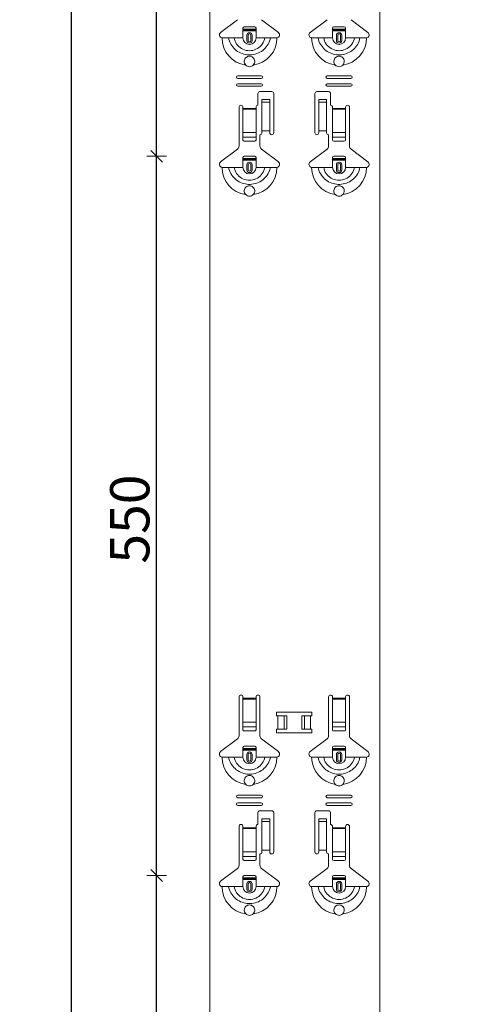
# Model space of a CAD drawing. Units: metres. Extents: x 1.17 to 5.37, y -5.52 to 0.42.
# Drawn here: x 4.42 to 4.76, y -2.42 to -1.66 of the extents above; entities that cross this region are included whole.
import ezdxf

# ---------------------------------------------------------------- set-up
doc = ezdxf.new("R2010")
doc.units = ezdxf.units.M
doc.header["$PDMODE"] = 65
doc.linetypes.add('AUSGEZOGEN', pattern=[0])
doc.linetypes.add('GESTRICHELT', pattern=[0.04, 0.03, -0.01])
doc.layers.add('XR$1$SICHTBAR_SCHMAL__ISO_', color=7, linetype='AUSGEZOGEN', lineweight=35)
doc.layers.add('XR$1$STANDARD_1', color=7, linetype='AUSGEZOGEN', lineweight=18)
doc.styles.add('ARIAL', font='ARIAL.TTF')
doc.dimstyles.new('DIMSTYLE_4', dxfattribs={"dimtxt": 0.03, "dimasz": 0.015, "dimexe": 0, "dimexo": 1e-06, "dimgap": 0.015, "dimtad": 2, "dimdec": 0, "dimlfac": 1000, "dimrnd": 1, "dimzin": 12, "dimdsep": 46, "dimtxsty": 'ARIAL', "dimblk1": 'ALL_ML_STRICH', "dimblk2": 'ALL_ML_STRICH', "dimsah": 1, "dimcen": 0, "dimse1": 1, "dimse2": 1, "dimclrd": 7, "dimclre": 7, "dimclrt": 7, "dimadec": 0, "dimazin": 0, "dimtfac": 1, "dimtdec": 0, "dimtix": 1, "dimtmove": 2, "dimatfit": 3, "dimfxl": 0, "dimtzin": 0, "dimlwd": 0, "dimlwe": 18, "dimarcsym": 0})

# ---------------------------------------------------------------- blocks, each defined once
blk = doc.blocks.new('ALL_ML_STRICH')
at = {"color": 0, "linetype": 'ByBlock', "lineweight": -2}
for p, q in [((-1, 0), (0.5, 0)), ((-0.3, -0.3), (0.3, 0.3)), ((0, -0.5), (0, 0.5))]:
    blk.add_line(p, q, dxfattribs=at)
blk = doc.blocks.new('*D81')
at = {"layer": 'DEFPOINTS', "color": 7, "linetype": 'AUSGEZOGEN', "lineweight": 18, "transparency": 33554687}
for p in [(4.761207, -1.166749), (4.455536, -3.908749), (4.71133, -3.908749)]:
    blk.add_point(p, dxfattribs=at)
at = {"layer": 'XR$1$STANDARD_1', "color": 7, "linetype": 'AUSGEZOGEN', "lineweight": -2, "transparency": 33554687}
blk.add_line((4.455536, -3.908749), (4.455536, -1.166749), dxfattribs=at)
at = {"layer": 'XR$1$STANDARD_1', "color": 7, "linetype": 'AUSGEZOGEN', "lineweight": 18, "transparency": 33554687, "xscale": 0.015, "yscale": 0.015, "zscale": 0.015}
for p, rotation in [((4.455536, -1.166749), 90), ((4.455536, -3.908749), 270)]:
    blk.add_blockref('ALL_ML_STRICH', p, dxfattribs=dict(at, rotation=rotation))
at = {"layer": 'XR$1$STANDARD_1', "color": 7, "linetype": 'AUSGEZOGEN', "lineweight": 18, "transparency": 33554687, "insert": (4.435536, -2.54126), "char_height": 0.03, "width": 0.12, "attachment_point": 5, "rotation": 90, "style": 'ARIAL'}
blk.add_mtext('\\A1;{2742}', dxfattribs=at)
blk = doc.blocks.new('*D103')
at = {"layer": 'DEFPOINTS', "color": 7, "linetype": 'AUSGEZOGEN', "lineweight": 18, "transparency": 33554687}
for p in [(4.521758, -2.317753), (4.520536, -2.867753), (4.534883, -2.867753)]:
    blk.add_point(p, dxfattribs=at)
at = {"layer": 'XR$1$STANDARD_1', "color": 7, "linetype": 'AUSGEZOGEN', "lineweight": -2, "transparency": 33554687}
blk.add_line((4.520536, -2.867753), (4.520536, -2.317753), dxfattribs=at)
at = {"layer": 'XR$1$STANDARD_1', "color": 7, "linetype": 'AUSGEZOGEN', "lineweight": 18, "transparency": 33554687, "xscale": 0.015, "yscale": 0.015, "zscale": 0.015}
for p, rotation in [((4.520536, -2.317753), 90), ((4.520536, -2.867753), 270)]:
    blk.add_blockref('ALL_ML_STRICH', p, dxfattribs=dict(at, rotation=rotation))
at = {"layer": 'XR$1$STANDARD_1', "color": 7, "linetype": 'AUSGEZOGEN', "lineweight": 18, "transparency": 33554687, "insert": (4.500024, -2.595213), "char_height": 0.03, "width": 0.09, "attachment_point": 5, "rotation": 90, "style": 'ARIAL'}
blk.add_mtext('\\A1;{550}', dxfattribs=at)
blk = doc.blocks.new('*D104')
at = {"layer": 'DEFPOINTS', "color": 7, "linetype": 'AUSGEZOGEN', "lineweight": 18, "transparency": 33554687}
for p in [(4.512667, -1.767753), (4.520536, -2.317753), (4.521758, -2.317753)]:
    blk.add_point(p, dxfattribs=at)
at = {"layer": 'XR$1$STANDARD_1', "color": 7, "linetype": 'AUSGEZOGEN', "lineweight": -2, "transparency": 33554687}
blk.add_line((4.520536, -2.317753), (4.520536, -1.767753), dxfattribs=at)
at = {"layer": 'XR$1$STANDARD_1', "color": 7, "linetype": 'AUSGEZOGEN', "lineweight": 18, "transparency": 33554687, "xscale": 0.015, "yscale": 0.015, "zscale": 0.015}
for p, rotation in [((4.520536, -1.767753), 90), ((4.520536, -2.317753), 270)]:
    blk.add_blockref('ALL_ML_STRICH', p, dxfattribs=dict(at, rotation=rotation))
at = {"layer": 'XR$1$STANDARD_1', "color": 7, "linetype": 'AUSGEZOGEN', "lineweight": 18, "transparency": 33554687, "insert": (4.500024, -2.045213), "char_height": 0.03, "width": 0.09, "attachment_point": 5, "rotation": 90, "style": 'ARIAL'}
blk.add_mtext('\\A1;{550}', dxfattribs=at)
blk = doc.blocks.new('*D105')
at = {"layer": 'DEFPOINTS', "color": 7, "linetype": 'AUSGEZOGEN', "lineweight": 18, "transparency": 33554687}
for p in [(4.717957, -1.217753), (4.512667, -1.767753), (4.520536, -1.767753)]:
    blk.add_point(p, dxfattribs=at)
at = {"layer": 'XR$1$STANDARD_1', "color": 7, "linetype": 'AUSGEZOGEN', "lineweight": -2, "transparency": 33554687}
blk.add_line((4.520536, -1.767753), (4.520536, -1.217753), dxfattribs=at)
at = {"layer": 'XR$1$STANDARD_1', "color": 7, "linetype": 'AUSGEZOGEN', "lineweight": 18, "transparency": 33554687, "xscale": 0.015, "yscale": 0.015, "zscale": 0.015}
for p, rotation in [((4.520536, -1.217753), 90), ((4.520536, -1.767753), 270)]:
    blk.add_blockref('ALL_ML_STRICH', p, dxfattribs=dict(at, rotation=rotation))
at = {"layer": 'XR$1$STANDARD_1', "color": 7, "linetype": 'AUSGEZOGEN', "lineweight": 18, "transparency": 33554687, "insert": (4.500024, -1.495213), "char_height": 0.03, "width": 0.09, "attachment_point": 5, "rotation": 90, "style": 'ARIAL'}
blk.add_mtext('\\A1;{550}', dxfattribs=at)

msp = doc.modelspace()

# ---------------------------------------------------------------- linework, layer by layer
at = {"layer": 'XR$1$SICHTBAR_SCHMAL__ISO_', "color": 7, "linetype": 'AUSGEZOGEN', "lineweight": 18, "transparency": 33554687}
for p, q in [((4.56133, -1.16675), (4.56133, -3.90875)), ((4.69133, -1.16675), (4.69133, -3.90875))]:
    msp.add_line(p, q, dxfattribs=at)
at = {"layer": 'XR$1$STANDARD_1', "color": 7, "linetype": 'AUSGEZOGEN', "lineweight": 18, "transparency": 33554687}
for p, q in [((4.56952, -1.67302), (4.58239, -1.66333)), ((4.60077, -1.66333), (4.61364, -1.67302)), ((4.63802, -1.67302), (4.65089, -1.66333)), ((4.66927, -1.66333), (4.68214, -1.67302)), ((4.58658, -1.67055), (4.58658, -1.66975)), ((4.58658, -1.67125), (4.58658, -1.67055)), ((4.58658, -1.67055), (4.59658, -1.67055)), ((4.59658, -1.67125), (4.58658, -1.67125)), ((4.58658, -1.67725), (4.58658, -1.67125)), ((4.59558, -1.66875), (4.58758, -1.66875)), ((4.59658, -1.66975), (4.59658, -1.67055)), ((4.59658, -1.67055), (4.59658, -1.67125)), ((4.59658, -1.67725), (4.59658, -1.67125)), ((4.65508, -1.67055), (4.65508, -1.66975)), ((4.65508, -1.67125), (4.65508, -1.67055)), ((4.65508, -1.67055), (4.66508, -1.67055)), ((4.66508, -1.67125), (4.65508, -1.67125)), ((4.65508, -1.67725), (4.65508, -1.67125)), ((4.66408, -1.66875), (4.65608, -1.66875)), ((4.66508, -1.66975), (4.66508, -1.67055)), ((4.66508, -1.67055), (4.66508, -1.67125)), ((4.66508, -1.67725), (4.66508, -1.67125)), ((4.57058, -1.67725), (4.57563, -1.67725)), ((4.57563, -1.67725), (4.57985, -1.67725)), ((4.57985, -1.67725), (4.58658, -1.67725)), ((4.58958, -1.67925), (4.58958, -1.67525)), ((4.59358, -1.67525), (4.59358, -1.67925)), ((4.60331, -1.67725), (4.59658, -1.67725)), ((4.60753, -1.67725), (4.60331, -1.67725)), ((4.61258, -1.67725), (4.60753, -1.67725)), ((4.63908, -1.67725), (4.64413, -1.67725)), ((4.64413, -1.67725), (4.64835, -1.67725)), ((4.64835, -1.67725), (4.65508, -1.67725)), ((4.65808, -1.67925), (4.65808, -1.67525)), ((4.66208, -1.67525), (4.66208, -1.67925)), ((4.67181, -1.67725), (4.66508, -1.67725)), ((4.67603, -1.67725), (4.67181, -1.67725)), ((4.68108, -1.67725), (4.67603, -1.67725)), ((4.58258, -1.70625), (4.60058, -1.70625)), ((4.60058, -1.70825), (4.58258, -1.70825)), ((4.65108, -1.70625), (4.66908, -1.70625)), ((4.66908, -1.70825), (4.65108, -1.70825)), ((4.58258, -1.71225), (4.60058, -1.71225)), ((4.60058, -1.71425), (4.58258, -1.71425)), ((4.65108, -1.71225), (4.66908, -1.71225)), ((4.66908, -1.71425), (4.65108, -1.71425)), ((4.59808, -1.72875), (4.59808, -1.71975)), ((4.59958, -1.71825), (4.60858, -1.71825)), ((4.61008, -1.71975), (4.61008, -1.74975)), ((4.64158, -1.74975), (4.64158, -1.71975)), ((4.64308, -1.71825), (4.65208, -1.71825)), ((4.65358, -1.71975), (4.65358, -1.72875)), ((4.58358, -1.75993), (4.58358, -1.73025)), ((4.58658, -1.73025), (4.58658, -1.73125)), ((4.58658, -1.73125), (4.58658, -1.73182)), ((4.59658, -1.73125), (4.59658, -1.73025)), ((4.59658, -1.73182), (4.59658, -1.73125)), ((4.60108, -1.72589), (4.60108, -1.7244)), ((4.60708, -1.7244), (4.60108, -1.7244)), ((4.60108, -1.72639), (4.60108, -1.72589)), ((4.60708, -1.72639), (4.60108, -1.72639)), ((4.60108, -1.72641), (4.60108, -1.72639)), ((4.60108, -1.72641), (4.60108, -1.72707)), ((4.60108, -1.72707), (4.60108, -1.74842)), ((4.60708, -1.7244), (4.60708, -1.72589)), ((4.60708, -1.72589), (4.60708, -1.72639)), ((4.60708, -1.72639), (4.60708, -1.72641)), ((4.60708, -1.72707), (4.60708, -1.72641)), ((4.60708, -1.72707), (4.60708, -1.74842)), ((4.64458, -1.72589), (4.64458, -1.7244)), ((4.65058, -1.7244), (4.64458, -1.7244)), ((4.64458, -1.72639), (4.64458, -1.72589)), ((4.65058, -1.72639), (4.64458, -1.72639)), ((4.64458, -1.72641), (4.64458, -1.72639)), ((4.64458, -1.72641), (4.64458, -1.72707)), ((4.64458, -1.72707), (4.64458, -1.74842)), ((4.65058, -1.7244), (4.65058, -1.72589)), ((4.65058, -1.72589), (4.65058, -1.72639)), ((4.65058, -1.72639), (4.65058, -1.72641)), ((4.65058, -1.72707), (4.65058, -1.72641)), ((4.65058, -1.72707), (4.65058, -1.74842)), ((4.65508, -1.73025), (4.65508, -1.73125)), ((4.65508, -1.73125), (4.65508, -1.73182)), ((4.66508, -1.73125), (4.66508, -1.73025)), ((4.66508, -1.73182), (4.66508, -1.73125)), ((4.66808, -1.73025), (4.66808, -1.75993)), ((4.58658, -1.73182), (4.58658, -1.74956)), ((4.59658, -1.74956), (4.59658, -1.73182)), ((4.65508, -1.73182), (4.65508, -1.74956)), ((4.66508, -1.74956), (4.66508, -1.73182)), ((4.58658, -1.75319), (4.58658, -1.74956)), ((4.58658, -1.75319), (4.58658, -1.75547)), ((4.59658, -1.74956), (4.59658, -1.75319)), ((4.59658, -1.75547), (4.59658, -1.75319)), ((4.59958, -1.75125), (4.59958, -1.75993)), ((4.60708, -1.74842), (4.60108, -1.74842)), ((4.60108, -1.74842), (4.60108, -1.74975)), ((4.60708, -1.74975), (4.60708, -1.74842)), ((4.65058, -1.74842), (4.64458, -1.74842)), ((4.64458, -1.74842), (4.64458, -1.74975)), ((4.65058, -1.74975), (4.65058, -1.74842)), ((4.65208, -1.75993), (4.65208, -1.75125)), ((4.65508, -1.75319), (4.65508, -1.74956)), ((4.65508, -1.75319), (4.65508, -1.75547)), ((4.66508, -1.74956), (4.66508, -1.75319)), ((4.66508, -1.75547), (4.66508, -1.75319)), ((4.58758, -1.75625), (4.59558, -1.75625)), ((4.65608, -1.75625), (4.66408, -1.75625)), ((4.56952, -1.77202), (4.58239, -1.76233)), ((4.58658, -1.76955), (4.58658, -1.76875)), ((4.59558, -1.76775), (4.58758, -1.76775)), ((4.59658, -1.76875), (4.59658, -1.76955)), ((4.60077, -1.76233), (4.61364, -1.77202)), ((4.63802, -1.77202), (4.65089, -1.76233)), ((4.65508, -1.76955), (4.65508, -1.76875)), ((4.66408, -1.76775), (4.65608, -1.76775)), ((4.66508, -1.76875), (4.66508, -1.76955)), ((4.66927, -1.76233), (4.68214, -1.77202)), ((4.57058, -1.77625), (4.57563, -1.77625)), ((4.57563, -1.77625), (4.57985, -1.77625)), ((4.57985, -1.77625), (4.58658, -1.77625)), ((4.58658, -1.77025), (4.58658, -1.76955)), ((4.58658, -1.76955), (4.59658, -1.76955)), ((4.59658, -1.77025), (4.58658, -1.77025)), ((4.58658, -1.77625), (4.58658, -1.77025)), ((4.58958, -1.77825), (4.58958, -1.77425)), ((4.59358, -1.77425), (4.59358, -1.77825)), ((4.59658, -1.76955), (4.59658, -1.77025)), ((4.59658, -1.77625), (4.59658, -1.77025)), ((4.60331, -1.77625), (4.59658, -1.77625)), ((4.60753, -1.77625), (4.60331, -1.77625)), ((4.61258, -1.77625), (4.60753, -1.77625)), ((4.63908, -1.77625), (4.64413, -1.77625)), ((4.64413, -1.77625), (4.64835, -1.77625)), ((4.64835, -1.77625), (4.65508, -1.77625)), ((4.65508, -1.77025), (4.65508, -1.76955)), ((4.65508, -1.76955), (4.66508, -1.76955)), ((4.66508, -1.77025), (4.65508, -1.77025)), ((4.65508, -1.77625), (4.65508, -1.77025)), ((4.65808, -1.77825), (4.65808, -1.77425)), ((4.66208, -1.77425), (4.66208, -1.77825)), ((4.66508, -1.76955), (4.66508, -1.77025)), ((4.66508, -1.77625), (4.66508, -1.77025)), ((4.67181, -1.77625), (4.66508, -1.77625)), ((4.67603, -1.77625), (4.67181, -1.77625)), ((4.68108, -1.77625), (4.67603, -1.77625)), ((4.58358, -2.21093), (4.58358, -2.18125)), ((4.58658, -2.18125), (4.58658, -2.18225)), ((4.58658, -2.18225), (4.58658, -2.18282)), ((4.58658, -2.18282), (4.58658, -2.20056)), ((4.59658, -2.18225), (4.59658, -2.18125)), ((4.59658, -2.18282), (4.59658, -2.18225)), ((4.59658, -2.20056), (4.59658, -2.18282)), ((4.59958, -2.18125), (4.59958, -2.21093)), ((4.65208, -2.21093), (4.65208, -2.18125)), ((4.65508, -2.18125), (4.65508, -2.18225)), ((4.65508, -2.18225), (4.65508, -2.18282)), ((4.65508, -2.18282), (4.65508, -2.20056)), ((4.66508, -2.18225), (4.66508, -2.18125)), ((4.66508, -2.18282), (4.66508, -2.18225)), ((4.66508, -2.20056), (4.66508, -2.18282)), ((4.66808, -2.18125), (4.66808, -2.21093)), ((4.58658, -2.20419), (4.58658, -2.20056)), ((4.58658, -2.20419), (4.58658, -2.20647)), ((4.59658, -2.20056), (4.59658, -2.20419)), ((4.59658, -2.20647), (4.59658, -2.20419)), ((4.65508, -2.20419), (4.65508, -2.20056)), ((4.65508, -2.20419), (4.65508, -2.20647)), ((4.66508, -2.20056), (4.66508, -2.20419)), ((4.66508, -2.20647), (4.66508, -2.20419)), ((4.56952, -2.22302), (4.58239, -2.21333)), ((4.58758, -2.20725), (4.59558, -2.20725)), ((4.60077, -2.21333), (4.61364, -2.22302)), ((4.63802, -2.22302), (4.65089, -2.21333)), ((4.65608, -2.20725), (4.66408, -2.20725)), ((4.66927, -2.21333), (4.68214, -2.22302)), ((4.58658, -2.22055), (4.58658, -2.21975)), ((4.58658, -2.22125), (4.58658, -2.22055)), ((4.58658, -2.22055), (4.59658, -2.22055)), ((4.59558, -2.21875), (4.58758, -2.21875)), ((4.59658, -2.21975), (4.59658, -2.22055)), ((4.59658, -2.22055), (4.59658, -2.22125)), ((4.65508, -2.22055), (4.65508, -2.21975)), ((4.65508, -2.22125), (4.65508, -2.22055)), ((4.65508, -2.22055), (4.66508, -2.22055)), ((4.66408, -2.21875), (4.65608, -2.21875)), ((4.66508, -2.21975), (4.66508, -2.22055)), ((4.66508, -2.22055), (4.66508, -2.22125)), ((4.57058, -2.22725), (4.57563, -2.22725)), ((4.57563, -2.22725), (4.57985, -2.22725)), ((4.57985, -2.22725), (4.58658, -2.22725)), ((4.59658, -2.22125), (4.58658, -2.22125)), ((4.58658, -2.22725), (4.58658, -2.22125)), ((4.58958, -2.22925), (4.58958, -2.22525)), ((4.59358, -2.22525), (4.59358, -2.22925)), ((4.59658, -2.22725), (4.59658, -2.22125)), ((4.60331, -2.22725), (4.59658, -2.22725)), ((4.60753, -2.22725), (4.60331, -2.22725)), ((4.61258, -2.22725), (4.60753, -2.22725)), ((4.63908, -2.22725), (4.64413, -2.22725)), ((4.64413, -2.22725), (4.64835, -2.22725)), ((4.64835, -2.22725), (4.65508, -2.22725)), ((4.66508, -2.22125), (4.65508, -2.22125)), ((4.65508, -2.22725), (4.65508, -2.22125)), ((4.65808, -2.22925), (4.65808, -2.22525)), ((4.66208, -2.22525), (4.66208, -2.22925)), ((4.66508, -2.22725), (4.66508, -2.22125)), ((4.67181, -2.22725), (4.66508, -2.22725)), ((4.67603, -2.22725), (4.67181, -2.22725)), ((4.68108, -2.22725), (4.67603, -2.22725)), ((4.58258, -2.25625), (4.60058, -2.25625)), ((4.60058, -2.25825), (4.58258, -2.25825)), ((4.65108, -2.25625), (4.66908, -2.25625)), ((4.66908, -2.25825), (4.65108, -2.25825)), ((4.58258, -2.26225), (4.60058, -2.26225)), ((4.60058, -2.26425), (4.58258, -2.26425)), ((4.65108, -2.26225), (4.66908, -2.26225)), ((4.66908, -2.26425), (4.65108, -2.26425)), ((4.59808, -2.27875), (4.59808, -2.26975)), ((4.59958, -2.26825), (4.60858, -2.26825)), ((4.61008, -2.26975), (4.61008, -2.29975)), ((4.64158, -2.29975), (4.64158, -2.26975)), ((4.64308, -2.26825), (4.65208, -2.26825)), ((4.65358, -2.26975), (4.65358, -2.27875)), ((4.58358, -2.30993), (4.58358, -2.28025)), ((4.58658, -2.28025), (4.58658, -2.28125)), ((4.58658, -2.28125), (4.58658, -2.28182)), ((4.59658, -2.28125), (4.59658, -2.28025)), ((4.59658, -2.28182), (4.59658, -2.28125)), ((4.60108, -2.27589), (4.60108, -2.2744)), ((4.60708, -2.2744), (4.60108, -2.2744)), ((4.60108, -2.27639), (4.60108, -2.27589)), ((4.60708, -2.27639), (4.60108, -2.27639)), ((4.60108, -2.27641), (4.60108, -2.27639)), ((4.60108, -2.27641), (4.60108, -2.27707)), ((4.60108, -2.27707), (4.60108, -2.29842)), ((4.60708, -2.2744), (4.60708, -2.27589)), ((4.60708, -2.27589), (4.60708, -2.27639)), ((4.60708, -2.27639), (4.60708, -2.27641)), ((4.60708, -2.27707), (4.60708, -2.27641)), ((4.60708, -2.27707), (4.60708, -2.29842)), ((4.64458, -2.27589), (4.64458, -2.2744)), ((4.65058, -2.2744), (4.64458, -2.2744)), ((4.64458, -2.27639), (4.64458, -2.27589)), ((4.65058, -2.27639), (4.64458, -2.27639)), ((4.64458, -2.27641), (4.64458, -2.27639)), ((4.64458, -2.27641), (4.64458, -2.27707)), ((4.64458, -2.27707), (4.64458, -2.29842)), ((4.65058, -2.2744), (4.65058, -2.27589)), ((4.65058, -2.27589), (4.65058, -2.27639)), ((4.65058, -2.27639), (4.65058, -2.27641)), ((4.65058, -2.27707), (4.65058, -2.27641)), ((4.65058, -2.27707), (4.65058, -2.29842)), ((4.65508, -2.28025), (4.65508, -2.28125)), ((4.65508, -2.28125), (4.65508, -2.28182)), ((4.66508, -2.28125), (4.66508, -2.28025)), ((4.66508, -2.28182), (4.66508, -2.28125)), ((4.66808, -2.28025), (4.66808, -2.30993)), ((4.58658, -2.28182), (4.58658, -2.29956)), ((4.59658, -2.29956), (4.59658, -2.28182)), ((4.65508, -2.28182), (4.65508, -2.29956)), ((4.66508, -2.29956), (4.66508, -2.28182)), ((4.58658, -2.30319), (4.58658, -2.29956)), ((4.58658, -2.30319), (4.58658, -2.30547)), ((4.59658, -2.29956), (4.59658, -2.30319)), ((4.59658, -2.30547), (4.59658, -2.30319)), ((4.59958, -2.30125), (4.59958, -2.30993)), ((4.60708, -2.29842), (4.60108, -2.29842)), ((4.60108, -2.29842), (4.60108, -2.29975)), ((4.60708, -2.29975), (4.60708, -2.29842)), ((4.65058, -2.29842), (4.64458, -2.29842)), ((4.64458, -2.29842), (4.64458, -2.29975)), ((4.65058, -2.29975), (4.65058, -2.29842)), ((4.65208, -2.30993), (4.65208, -2.30125)), ((4.65508, -2.30319), (4.65508, -2.29956)), ((4.65508, -2.30319), (4.65508, -2.30547)), ((4.66508, -2.29956), (4.66508, -2.30319)), ((4.66508, -2.30547), (4.66508, -2.30319)), ((4.58758, -2.30625), (4.59558, -2.30625)), ((4.65608, -2.30625), (4.66408, -2.30625)), ((4.56952, -2.32202), (4.58239, -2.31233)), ((4.58658, -2.31955), (4.58658, -2.31875)), ((4.59558, -2.31775), (4.58758, -2.31775)), ((4.59658, -2.31875), (4.59658, -2.31955)), ((4.60077, -2.31233), (4.61364, -2.32202)), ((4.63802, -2.32202), (4.65089, -2.31233)), ((4.65508, -2.31955), (4.65508, -2.31875)), ((4.66408, -2.31775), (4.65608, -2.31775)), ((4.66508, -2.31875), (4.66508, -2.31955)), ((4.66927, -2.31233), (4.68214, -2.32202)), ((4.57058, -2.32625), (4.57563, -2.32625)), ((4.57563, -2.32625), (4.57985, -2.32625)), ((4.57985, -2.32625), (4.58658, -2.32625)), ((4.58658, -2.32025), (4.58658, -2.31955)), ((4.58658, -2.31955), (4.59658, -2.31955)), ((4.59658, -2.32025), (4.58658, -2.32025)), ((4.58658, -2.32625), (4.58658, -2.32025)), ((4.58958, -2.32825), (4.58958, -2.32425)), ((4.59358, -2.32425), (4.59358, -2.32825)), ((4.59658, -2.31955), (4.59658, -2.32025)), ((4.59658, -2.32625), (4.59658, -2.32025)), ((4.60331, -2.32625), (4.59658, -2.32625)), ((4.60753, -2.32625), (4.60331, -2.32625)), ((4.61258, -2.32625), (4.60753, -2.32625)), ((4.63908, -2.32625), (4.64413, -2.32625)), ((4.64413, -2.32625), (4.64835, -2.32625)), ((4.64835, -2.32625), (4.65508, -2.32625)), ((4.65508, -2.32025), (4.65508, -2.31955)), ((4.65508, -2.31955), (4.66508, -2.31955)), ((4.66508, -2.32025), (4.65508, -2.32025)), ((4.65508, -2.32625), (4.65508, -2.32025)), ((4.65808, -2.32825), (4.65808, -2.32425)), ((4.66208, -2.32425), (4.66208, -2.32825)), ((4.66508, -2.31955), (4.66508, -2.32025)), ((4.66508, -2.32625), (4.66508, -2.32025)), ((4.67181, -2.32625), (4.66508, -2.32625)), ((4.67603, -2.32625), (4.67181, -2.32625)), ((4.68108, -2.32625), (4.67603, -2.32625))]:
    msp.add_line(p, q, dxfattribs=at)
at = {"layer": 'XR$1$STANDARD_1', "color": 7, "linetype": 'GESTRICHELT', "lineweight": 13, "transparency": 33554687}
for p, q in [((4.58658, -1.6718), (4.59658, -1.6718)), ((4.65508, -1.6718), (4.66508, -1.6718)), ((4.58658, -1.7708), (4.59658, -1.7708)), ((4.65508, -1.7708), (4.66508, -1.7708)), ((4.58658, -2.2218), (4.59658, -2.2218)), ((4.65508, -2.2218), (4.66508, -2.2218)), ((4.58658, -2.3208), (4.59658, -2.3208)), ((4.65508, -2.3208), (4.66508, -2.3208))]:
    msp.add_line(p, q, dxfattribs=at)
at = {"layer": 'XR$1$STANDARD_1', "color": 7, "linetype": 'AUSGEZOGEN', "lineweight": 13, "transparency": 33554687}
for p, q in [((4.59056, -1.67925), (4.59056, -1.67525)), ((4.59261, -1.67525), (4.59261, -1.67925)), ((4.65906, -1.67925), (4.65906, -1.67525)), ((4.66111, -1.67525), (4.66111, -1.67925)), ((4.58658, -1.73125), (4.59658, -1.73125)), ((4.60708, -1.72641), (4.60108, -1.72641)), ((4.65058, -1.72641), (4.64458, -1.72641)), ((4.65508, -1.73125), (4.66508, -1.73125)), ((4.59658, -1.73182), (4.58658, -1.73182)), ((4.66508, -1.73182), (4.65508, -1.73182)), ((4.58658, -1.74956), (4.59658, -1.74956)), ((4.58658, -1.75319), (4.59658, -1.75319)), ((4.65508, -1.74956), (4.66508, -1.74956)), ((4.65508, -1.75319), (4.66508, -1.75319)), ((4.59056, -1.77825), (4.59056, -1.77425)), ((4.59261, -1.77425), (4.59261, -1.77825)), ((4.65906, -1.77825), (4.65906, -1.77425)), ((4.66111, -1.77425), (4.66111, -1.77825)), ((4.58658, -2.18225), (4.59658, -2.18225)), ((4.59658, -2.18282), (4.58658, -2.18282)), ((4.65508, -2.18225), (4.66508, -2.18225)), ((4.66508, -2.18282), (4.65508, -2.18282)), ((4.58658, -2.20056), (4.59658, -2.20056)), ((4.58658, -2.20419), (4.59658, -2.20419)), ((4.65508, -2.20056), (4.66508, -2.20056)), ((4.65508, -2.20419), (4.66508, -2.20419)), ((4.59056, -2.22925), (4.59056, -2.22525)), ((4.59261, -2.22525), (4.59261, -2.22925)), ((4.65906, -2.22925), (4.65906, -2.22525)), ((4.66111, -2.22525), (4.66111, -2.22925)), ((4.58658, -2.28125), (4.59658, -2.28125)), ((4.60708, -2.27641), (4.60108, -2.27641)), ((4.65058, -2.27641), (4.64458, -2.27641)), ((4.65508, -2.28125), (4.66508, -2.28125)), ((4.59658, -2.28182), (4.58658, -2.28182)), ((4.66508, -2.28182), (4.65508, -2.28182)), ((4.58658, -2.29956), (4.59658, -2.29956)), ((4.58658, -2.30319), (4.59658, -2.30319)), ((4.65508, -2.29956), (4.66508, -2.29956)), ((4.65508, -2.30319), (4.66508, -2.30319)), ((4.59056, -2.32825), (4.59056, -2.32425)), ((4.59261, -2.32425), (4.59261, -2.32825)), ((4.65906, -2.32825), (4.65906, -2.32425)), ((4.66111, -2.32425), (4.66111, -2.32825))]:
    msp.add_line(p, q, dxfattribs=at)
at = {"layer": 'XR$1$STANDARD_1', "color": 250, "linetype": 'AUSGEZOGEN', "lineweight": 18, "true_color": 0x2d2d2d, "transparency": 33554687}
for p, q in [((4.61231, -2.19575), (4.62009, -2.19575)), ((4.61332, -2.19575), (4.61332, -2.20575)), ((4.61813, -2.19575), (4.61813, -2.20575)), ((4.62009, -2.19575), (4.62009, -2.20575)), ((4.63157, -2.19575), (4.63935, -2.19575)), ((4.63157, -2.19575), (4.63157, -2.20575)), ((4.63358, -2.19575), (4.63358, -2.20575)), ((4.63835, -2.19575), (4.63835, -2.20575)), ((4.62009, -2.20575), (4.61231, -2.20575)), ((4.63935, -2.20575), (4.63157, -2.20575))]:
    msp.add_line(p, q, dxfattribs=at)
at = {"layer": 'XR$1$STANDARD_1', "color": 7, "linetype": 'AUSGEZOGEN', "lineweight": 13, "transparency": 33554687}
for points in [[(4.57563, -1.67725), (4.57584, -1.6785), (4.57622, -1.67972), (4.57672, -1.6809), (4.57734, -1.68203), (4.57803, -1.68312), (4.57879, -1.68415), (4.57962, -1.68511), (4.58052, -1.686), (4.58149, -1.68683), (4.58252, -1.68756), (4.58362, -1.68822), (4.58476, -1.68879), (4.58595, -1.68927), (4.58717, -1.68966), (4.58841, -1.68995), (4.58967, -1.69014), (4.59094, -1.69024), (4.59222, -1.69024), (4.59349, -1.69014), (4.59475, -1.68995), (4.596, -1.68966), (4.59721, -1.68927), (4.5984, -1.68879), (4.59954, -1.68822), (4.60064, -1.68756), (4.60167, -1.68683), (4.60264, -1.686), (4.60354, -1.68511), (4.60438, -1.68415), (4.60513, -1.68312), (4.60583, -1.68203), (4.60644, -1.6809), (4.60694, -1.67972), (4.60732, -1.6785), (4.60753, -1.67725)], [(4.57985, -1.67725), (4.58008, -1.6785), (4.5805, -1.67972), (4.58107, -1.68087), (4.58176, -1.68196), (4.58254, -1.68297), (4.58343, -1.68389), (4.58441, -1.6847), (4.58547, -1.68541), (4.58661, -1.68599), (4.58781, -1.68645), (4.58904, -1.68679), (4.5903, -1.68699), (4.59158, -1.68706), (4.59286, -1.68699), (4.59412, -1.68679), (4.59535, -1.68645), (4.59655, -1.68599), (4.59769, -1.68541), (4.59875, -1.6847), (4.59973, -1.68389), (4.60062, -1.68297), (4.6014, -1.68196), (4.60209, -1.68087), (4.60266, -1.67972), (4.60309, -1.6785), (4.60331, -1.67725)], [(4.64413, -1.67725), (4.64434, -1.6785), (4.64472, -1.67972), (4.64522, -1.6809), (4.64584, -1.68203), (4.64653, -1.68312), (4.64729, -1.68415), (4.64812, -1.68511), (4.64902, -1.686), (4.64999, -1.68683), (4.65102, -1.68756), (4.65212, -1.68822), (4.65326, -1.68879), (4.65445, -1.68927), (4.65567, -1.68966), (4.65691, -1.68995), (4.65817, -1.69014), (4.65944, -1.69024), (4.66072, -1.69024), (4.66199, -1.69014), (4.66325, -1.68995), (4.66449, -1.68966), (4.66571, -1.68927), (4.6669, -1.68879), (4.66804, -1.68822), (4.66914, -1.68756), (4.67017, -1.68683), (4.67114, -1.686), (4.67204, -1.68511), (4.67288, -1.68415), (4.67363, -1.68312), (4.67432, -1.68203), (4.67494, -1.6809), (4.67544, -1.67972), (4.67582, -1.6785), (4.67603, -1.67725)], [(4.64835, -1.67725), (4.64858, -1.6785), (4.649, -1.67972), (4.64957, -1.68087), (4.65026, -1.68196), (4.65104, -1.68297), (4.65193, -1.68389), (4.65291, -1.6847), (4.65397, -1.68541), (4.65511, -1.68599), (4.65631, -1.68645), (4.65754, -1.68679), (4.6588, -1.68699), (4.66008, -1.68706), (4.66136, -1.68699), (4.66262, -1.68679), (4.66385, -1.68645), (4.66505, -1.68599), (4.66619, -1.68541), (4.66725, -1.6847), (4.66824, -1.68389), (4.66912, -1.68297), (4.6699, -1.68196), (4.67059, -1.68087), (4.67116, -1.67972), (4.67159, -1.6785), (4.67181, -1.67725)], [(4.57563, -1.77625), (4.57584, -1.7775), (4.57622, -1.77872), (4.57672, -1.7799), (4.57734, -1.78103), (4.57803, -1.78212), (4.57879, -1.78315), (4.57962, -1.78411), (4.58052, -1.785), (4.58149, -1.78583), (4.58252, -1.78656), (4.58362, -1.78722), (4.58476, -1.78779), (4.58595, -1.78827), (4.58717, -1.78866), (4.58841, -1.78895), (4.58967, -1.78914), (4.59094, -1.78924), (4.59222, -1.78924), (4.59349, -1.78914), (4.59475, -1.78895), (4.596, -1.78866), (4.59721, -1.78827), (4.5984, -1.78779), (4.59954, -1.78722), (4.60064, -1.78656), (4.60167, -1.78583), (4.60264, -1.785), (4.60354, -1.78411), (4.60438, -1.78315), (4.60513, -1.78212), (4.60583, -1.78103), (4.60644, -1.7799), (4.60694, -1.77872), (4.60732, -1.7775), (4.60753, -1.77625)], [(4.57985, -1.77625), (4.58008, -1.7775), (4.5805, -1.77872), (4.58107, -1.77987), (4.58176, -1.78096), (4.58254, -1.78197), (4.58343, -1.78289), (4.58441, -1.7837), (4.58547, -1.78441), (4.58661, -1.78499), (4.58781, -1.78545), (4.58904, -1.78579), (4.5903, -1.78599), (4.59158, -1.78606), (4.59286, -1.78599), (4.59412, -1.78579), (4.59535, -1.78545), (4.59655, -1.78499), (4.59769, -1.78441), (4.59875, -1.7837), (4.59973, -1.78289), (4.60062, -1.78197), (4.6014, -1.78096), (4.60209, -1.77987), (4.60266, -1.77872), (4.60309, -1.7775), (4.60331, -1.77625)], [(4.64413, -1.77625), (4.64434, -1.7775), (4.64472, -1.77872), (4.64522, -1.7799), (4.64584, -1.78103), (4.64653, -1.78212), (4.64729, -1.78315), (4.64812, -1.78411), (4.64902, -1.785), (4.64999, -1.78583), (4.65102, -1.78656), (4.65212, -1.78722), (4.65326, -1.78779), (4.65445, -1.78827), (4.65567, -1.78866), (4.65691, -1.78895), (4.65817, -1.78914), (4.65944, -1.78924), (4.66072, -1.78924), (4.66199, -1.78914), (4.66325, -1.78895), (4.66449, -1.78866), (4.66571, -1.78827), (4.6669, -1.78779), (4.66804, -1.78722), (4.66914, -1.78656), (4.67017, -1.78583), (4.67114, -1.785), (4.67204, -1.78411), (4.67288, -1.78315), (4.67363, -1.78212), (4.67432, -1.78103), (4.67494, -1.7799), (4.67544, -1.77872), (4.67582, -1.7775), (4.67603, -1.77625)], [(4.64835, -1.77625), (4.64858, -1.7775), (4.649, -1.77872), (4.64957, -1.77987), (4.65026, -1.78096), (4.65104, -1.78197), (4.65193, -1.78289), (4.65291, -1.7837), (4.65397, -1.78441), (4.65511, -1.78499), (4.65631, -1.78545), (4.65754, -1.78579), (4.6588, -1.78599), (4.66008, -1.78606), (4.66136, -1.78599), (4.66262, -1.78579), (4.66385, -1.78545), (4.66505, -1.78499), (4.66619, -1.78441), (4.66725, -1.7837), (4.66824, -1.78289), (4.66912, -1.78197), (4.6699, -1.78096), (4.67059, -1.77987), (4.67116, -1.77872), (4.67159, -1.7775), (4.67181, -1.77625)], [(4.57563, -2.22725), (4.57584, -2.2285), (4.57622, -2.22972), (4.57672, -2.2309), (4.57734, -2.23203), (4.57803, -2.23312), (4.57879, -2.23415), (4.57962, -2.23511), (4.58052, -2.23601), (4.58149, -2.23683), (4.58252, -2.23757), (4.58362, -2.23822), (4.58476, -2.23879), (4.58595, -2.23927), (4.58717, -2.23966), (4.58841, -2.23995), (4.58967, -2.24014), (4.59094, -2.24024), (4.59222, -2.24024), (4.59349, -2.24014), (4.59475, -2.23995), (4.596, -2.23966), (4.59721, -2.23927), (4.5984, -2.23879), (4.59954, -2.23822), (4.60064, -2.23757), (4.60167, -2.23683), (4.60264, -2.23601), (4.60354, -2.23511), (4.60438, -2.23415), (4.60513, -2.23312), (4.60583, -2.23203), (4.60644, -2.2309), (4.60694, -2.22972), (4.60732, -2.2285), (4.60753, -2.22725)], [(4.57985, -2.22725), (4.58008, -2.22851), (4.5805, -2.22972), (4.58107, -2.23087), (4.58176, -2.23196), (4.58254, -2.23297), (4.58343, -2.23389), (4.58441, -2.2347), (4.58547, -2.23541), (4.58661, -2.23599), (4.58781, -2.23645), (4.58904, -2.23679), (4.5903, -2.23699), (4.59158, -2.23706), (4.59286, -2.23699), (4.59412, -2.23679), (4.59535, -2.23645), (4.59655, -2.23599), (4.59769, -2.23541), (4.59875, -2.2347), (4.59973, -2.23389), (4.60062, -2.23297), (4.6014, -2.23196), (4.60209, -2.23087), (4.60266, -2.22972), (4.60309, -2.22851), (4.60331, -2.22725)], [(4.64413, -2.22725), (4.64434, -2.2285), (4.64472, -2.22972), (4.64522, -2.2309), (4.64584, -2.23203), (4.64653, -2.23312), (4.64729, -2.23415), (4.64812, -2.23511), (4.64902, -2.23601), (4.64999, -2.23683), (4.65102, -2.23757), (4.65212, -2.23822), (4.65326, -2.23879), (4.65445, -2.23927), (4.65567, -2.23966), (4.65691, -2.23995), (4.65817, -2.24014), (4.65944, -2.24024), (4.66072, -2.24024), (4.66199, -2.24014), (4.66325, -2.23995), (4.66449, -2.23966), (4.66571, -2.23927), (4.6669, -2.23879), (4.66804, -2.23822), (4.66914, -2.23757), (4.67017, -2.23683), (4.67114, -2.23601), (4.67204, -2.23511), (4.67288, -2.23415), (4.67363, -2.23312), (4.67432, -2.23203), (4.67494, -2.2309), (4.67544, -2.22972), (4.67582, -2.2285), (4.67603, -2.22725)], [(4.64835, -2.22725), (4.64858, -2.22851), (4.649, -2.22972), (4.64957, -2.23087), (4.65026, -2.23196), (4.65104, -2.23297), (4.65193, -2.23389), (4.65291, -2.2347), (4.65397, -2.23541), (4.65511, -2.23599), (4.65631, -2.23645), (4.65754, -2.23679), (4.6588, -2.23699), (4.66008, -2.23706), (4.66136, -2.23699), (4.66262, -2.23679), (4.66385, -2.23645), (4.66505, -2.23599), (4.66619, -2.23541), (4.66725, -2.2347), (4.66824, -2.23389), (4.66912, -2.23297), (4.6699, -2.23196), (4.67059, -2.23087), (4.67116, -2.22972), (4.67159, -2.22851), (4.67181, -2.22725)], [(4.57563, -2.32625), (4.57584, -2.3275), (4.57622, -2.32872), (4.57672, -2.3299), (4.57734, -2.33103), (4.57803, -2.33212), (4.57879, -2.33315), (4.57962, -2.33411), (4.58052, -2.33501), (4.58149, -2.33583), (4.58252, -2.33656), (4.58362, -2.33722), (4.58476, -2.33779), (4.58595, -2.33827), (4.58717, -2.33866), (4.58841, -2.33895), (4.58967, -2.33914), (4.59094, -2.33924), (4.59222, -2.33924), (4.59349, -2.33914), (4.59475, -2.33895), (4.596, -2.33866), (4.59721, -2.33827), (4.5984, -2.33779), (4.59954, -2.33722), (4.60064, -2.33656), (4.60167, -2.33583), (4.60264, -2.33501), (4.60354, -2.33411), (4.60438, -2.33315), (4.60513, -2.33212), (4.60583, -2.33103), (4.60644, -2.3299), (4.60694, -2.32872), (4.60732, -2.3275), (4.60753, -2.32625)], [(4.57985, -2.32625), (4.58008, -2.3275), (4.5805, -2.32872), (4.58107, -2.32987), (4.58176, -2.33096), (4.58254, -2.33197), (4.58343, -2.33289), (4.58441, -2.3337), (4.58547, -2.33441), (4.58661, -2.33499), (4.58781, -2.33545), (4.58904, -2.33579), (4.5903, -2.33599), (4.59158, -2.33606), (4.59286, -2.33599), (4.59412, -2.33579), (4.59535, -2.33545), (4.59655, -2.33499), (4.59769, -2.33441), (4.59875, -2.3337), (4.59973, -2.33289), (4.60062, -2.33197), (4.6014, -2.33096), (4.60209, -2.32987), (4.60266, -2.32872), (4.60309, -2.3275), (4.60331, -2.32625)], [(4.64413, -2.32625), (4.64434, -2.3275), (4.64472, -2.32872), (4.64522, -2.3299), (4.64584, -2.33103), (4.64653, -2.33212), (4.64729, -2.33315), (4.64812, -2.33411), (4.64902, -2.33501), (4.64999, -2.33583), (4.65102, -2.33656), (4.65212, -2.33722), (4.65326, -2.33779), (4.65445, -2.33827), (4.65567, -2.33866), (4.65691, -2.33895), (4.65817, -2.33914), (4.65944, -2.33924), (4.66072, -2.33924), (4.66199, -2.33914), (4.66325, -2.33895), (4.66449, -2.33866), (4.66571, -2.33827), (4.6669, -2.33779), (4.66804, -2.33722), (4.66914, -2.33656), (4.67017, -2.33583), (4.67114, -2.33501), (4.67204, -2.33411), (4.67288, -2.33315), (4.67363, -2.33212), (4.67432, -2.33103), (4.67494, -2.3299), (4.67544, -2.32872), (4.67582, -2.3275), (4.67603, -2.32625)], [(4.64835, -2.32625), (4.64858, -2.3275), (4.649, -2.32872), (4.64957, -2.32987), (4.65026, -2.33096), (4.65104, -2.33197), (4.65193, -2.33289), (4.65291, -2.3337), (4.65397, -2.33441), (4.65511, -2.33499), (4.65631, -2.33545), (4.65754, -2.33579), (4.6588, -2.33599), (4.66008, -2.33606), (4.66136, -2.33599), (4.66262, -2.33579), (4.66385, -2.33545), (4.66505, -2.33499), (4.66619, -2.33441), (4.66725, -2.3337), (4.66824, -2.33289), (4.66912, -2.33197), (4.6699, -2.33096), (4.67059, -2.32987), (4.67116, -2.32872), (4.67159, -2.3275), (4.67181, -2.32625)]]:
    msp.add_lwpolyline(points, dxfattribs=at)
at = {"layer": 'XR$1$STANDARD_1', "color": 7, "linetype": 'AUSGEZOGEN', "lineweight": 18, "transparency": 33554687}
for points in [[(4.58873, -1.69806), (4.58821, -1.6974), (4.58783, -1.69666), (4.58763, -1.69585), (4.58759, -1.69504), (4.58771, -1.69425), (4.58798, -1.69352), (4.58837, -1.69286), (4.58887, -1.69232), (4.58943, -1.69188), (4.59007, -1.69155), (4.59078, -1.69133), (4.59154, -1.69125), (4.59231, -1.69132), (4.59303, -1.69152), (4.59367, -1.69184), (4.59425, -1.69227), (4.59476, -1.69282), (4.59516, -1.69348), (4.59544, -1.69421), (4.59557, -1.69501), (4.59554, -1.69583), (4.59533, -1.69664), (4.59496, -1.6974), (4.59443, -1.69806)], [(4.65723, -1.69806), (4.65671, -1.6974), (4.65633, -1.69666), (4.65613, -1.69585), (4.65609, -1.69504), (4.65621, -1.69425), (4.65648, -1.69352), (4.65687, -1.69286), (4.65737, -1.69232), (4.65793, -1.69188), (4.65857, -1.69155), (4.65928, -1.69133), (4.66004, -1.69125), (4.66081, -1.69132), (4.66153, -1.69152), (4.66217, -1.69184), (4.66275, -1.69227), (4.66326, -1.69282), (4.66366, -1.69348), (4.66394, -1.69421), (4.66407, -1.69501), (4.66404, -1.69583), (4.66383, -1.69664), (4.66346, -1.6974), (4.66293, -1.69806)], [(4.58873, -1.79706), (4.58821, -1.7964), (4.58783, -1.79566), (4.58763, -1.79485), (4.58759, -1.79404), (4.58771, -1.79325), (4.58798, -1.79252), (4.58837, -1.79186), (4.58887, -1.79131), (4.58943, -1.79088), (4.59007, -1.79055), (4.59078, -1.79033), (4.59154, -1.79025), (4.59231, -1.79032), (4.59303, -1.79052), (4.59367, -1.79084), (4.59425, -1.79127), (4.59476, -1.79182), (4.59516, -1.79248), (4.59544, -1.79321), (4.59557, -1.79401), (4.59554, -1.79483), (4.59533, -1.79564), (4.59496, -1.7964), (4.59443, -1.79706)], [(4.65723, -1.79706), (4.65671, -1.7964), (4.65633, -1.79566), (4.65613, -1.79485), (4.65609, -1.79404), (4.65621, -1.79325), (4.65648, -1.79252), (4.65687, -1.79186), (4.65737, -1.79131), (4.65793, -1.79088), (4.65857, -1.79055), (4.65928, -1.79033), (4.66004, -1.79025), (4.66081, -1.79032), (4.66153, -1.79052), (4.66217, -1.79084), (4.66275, -1.79127), (4.66326, -1.79182), (4.66366, -1.79248), (4.66394, -1.79321), (4.66407, -1.79401), (4.66404, -1.79483), (4.66383, -1.79564), (4.66346, -1.7964), (4.66293, -1.79706)], [(4.58873, -2.24806), (4.58821, -2.2474), (4.58783, -2.24666), (4.58763, -2.24585), (4.58759, -2.24504), (4.58771, -2.24425), (4.58798, -2.24352), (4.58837, -2.24286), (4.58887, -2.24232), (4.58943, -2.24188), (4.59007, -2.24155), (4.59078, -2.24133), (4.59154, -2.24125), (4.59231, -2.24132), (4.59303, -2.24152), (4.59367, -2.24184), (4.59425, -2.24227), (4.59476, -2.24282), (4.59516, -2.24348), (4.59544, -2.24421), (4.59557, -2.24501), (4.59554, -2.24583), (4.59533, -2.24664), (4.59496, -2.2474), (4.59443, -2.24806)], [(4.65723, -2.24806), (4.65671, -2.2474), (4.65633, -2.24666), (4.65613, -2.24585), (4.65609, -2.24504), (4.65621, -2.24425), (4.65648, -2.24352), (4.65687, -2.24286), (4.65737, -2.24232), (4.65793, -2.24188), (4.65857, -2.24155), (4.65928, -2.24133), (4.66004, -2.24125), (4.66081, -2.24132), (4.66153, -2.24152), (4.66217, -2.24184), (4.66275, -2.24227), (4.66326, -2.24282), (4.66366, -2.24348), (4.66394, -2.24421), (4.66407, -2.24501), (4.66404, -2.24583), (4.66383, -2.24664), (4.66346, -2.2474), (4.66293, -2.24806)], [(4.58873, -2.34706), (4.58821, -2.3464), (4.58783, -2.34565), (4.58763, -2.34485), (4.58759, -2.34404), (4.58771, -2.34325), (4.58798, -2.34252), (4.58837, -2.34186), (4.58887, -2.34131), (4.58943, -2.34088), (4.59007, -2.34055), (4.59078, -2.34033), (4.59154, -2.34025), (4.59231, -2.34032), (4.59303, -2.34052), (4.59367, -2.34084), (4.59425, -2.34127), (4.59476, -2.34182), (4.59516, -2.34248), (4.59544, -2.34321), (4.59557, -2.34401), (4.59554, -2.34483), (4.59533, -2.34564), (4.59496, -2.3464), (4.59443, -2.34706)], [(4.65723, -2.34706), (4.65671, -2.3464), (4.65633, -2.34565), (4.65613, -2.34485), (4.65609, -2.34404), (4.65621, -2.34325), (4.65648, -2.34252), (4.65687, -2.34186), (4.65737, -2.34131), (4.65793, -2.34088), (4.65857, -2.34055), (4.65928, -2.34033), (4.66004, -2.34025), (4.66081, -2.34032), (4.66153, -2.34052), (4.66217, -2.34084), (4.66275, -2.34127), (4.66326, -2.34182), (4.66366, -2.34248), (4.66394, -2.34321), (4.66407, -2.34401), (4.66404, -2.34483), (4.66383, -2.34564), (4.66346, -2.3464), (4.66293, -2.34706)]]:
    msp.add_lwpolyline(points, dxfattribs=at)
at = {"layer": 'XR$1$STANDARD_1', "color": 250, "linetype": 'AUSGEZOGEN', "lineweight": 18, "true_color": 0x2d2d2d, "transparency": 33554687}
for points in [[(4.61231, -2.19575), (4.61231, -2.19274), (4.63935, -2.19274), (4.63935, -2.19575)], [(4.63935, -2.20575), (4.63935, -2.20877), (4.61231, -2.20877), (4.61231, -2.20575)]]:
    msp.add_lwpolyline(points, dxfattribs=at)
at = {"layer": 'XR$1$STANDARD_1', "color": 7, "linetype": 'AUSGEZOGEN', "lineweight": 18, "transparency": 33554687}
for centre, radius, start, end in [((4.58758, -1.66975), 0.001, 90, 180), ((4.59558, -1.66975), 0.001, 0, 90), ((4.65608, -1.66975), 0.001, 90, 180), ((4.66408, -1.66975), 0.001, 0, 90), ((4.57095, -1.67491), 0.00237, 127, 260.9977), ((4.59158, -1.67525), 0.002, 0, 180), ((4.61221, -1.67491), 0.00237, 279.0023, 53), ((4.63945, -1.67491), 0.00237, 127, 260.9977), ((4.66008, -1.67525), 0.002, 0, 180), ((4.68071, -1.67491), 0.00237, 279.0023, 53), ((4.59158, -1.67925), 0.002, 180, 0), ((4.66008, -1.67925), 0.002, 180, 0), ((4.59158, -1.69525), 0.004, 224.53854, 315.46146), ((4.66008, -1.69525), 0.004, 224.53854, 315.46146), ((4.58258, -1.70725), 0.001, 90, 270), ((4.60058, -1.70725), 0.001, 270, 90), ((4.65108, -1.70725), 0.001, 90, 270), ((4.66908, -1.70725), 0.001, 270, 90), ((4.58258, -1.71325), 0.001, 90, 270), ((4.60058, -1.71325), 0.001, 270, 90), ((4.65108, -1.71325), 0.001, 90, 270), ((4.66908, -1.71325), 0.001, 270, 90), ((4.59958, -1.71975), 0.0015, 90, 180), ((4.60858, -1.71975), 0.0015, 0, 90), ((4.64308, -1.71975), 0.0015, 90, 180), ((4.65208, -1.71975), 0.0015, 0, 90), ((4.58508, -1.73025), 0.0015, 0, 180), ((4.59808, -1.73025), 0.0015, 90, 180), ((4.65358, -1.73025), 0.0015, 0, 90), ((4.66658, -1.73025), 0.0015, 0, 180), ((4.59958, -1.74975), 0.0015, 270, 0), ((4.60858, -1.74975), 0.0015, 180, 0), ((4.64308, -1.74975), 0.0015, 180, 0), ((4.65208, -1.74975), 0.0015, 180, 270), ((4.58058, -1.75993), 0.003, 307, 0), ((4.60258, -1.75993), 0.003, 180, 233), ((4.64908, -1.75993), 0.003, 307, 0), ((4.67108, -1.75993), 0.003, 180, 233), ((4.58758, -1.76875), 0.001, 90, 180), ((4.59558, -1.76875), 0.001, 0, 90), ((4.65608, -1.76875), 0.001, 90, 180), ((4.66408, -1.76875), 0.001, 0, 90), ((4.57095, -1.77391), 0.00237, 127, 260.9977), ((4.59158, -1.77425), 0.002, 0, 180), ((4.61221, -1.77391), 0.00237, 279.0023, 53), ((4.63945, -1.77391), 0.00237, 127, 260.9977), ((4.66008, -1.77425), 0.002, 0, 180), ((4.68071, -1.77391), 0.00237, 279.0023, 53), ((4.59158, -1.77825), 0.002, 180, 0), ((4.66008, -1.77825), 0.002, 180, 0), ((4.59158, -1.79425), 0.004, 224.53854, 315.46146), ((4.66008, -1.79425), 0.004, 224.53854, 315.46146), ((4.58508, -2.18125), 0.0015, 0, 180), ((4.59808, -2.18125), 0.0015, 0, 180), ((4.65358, -2.18125), 0.0015, 0, 180), ((4.66658, -2.18125), 0.0015, 0, 180), ((4.58058, -2.21093), 0.003, 307, 0), ((4.60258, -2.21093), 0.003, 180, 233), ((4.64908, -2.21093), 0.003, 307, 0), ((4.67108, -2.21093), 0.003, 180, 233), ((4.58758, -2.21975), 0.001, 90, 180), ((4.59558, -2.21975), 0.001, 0, 90), ((4.65608, -2.21975), 0.001, 90, 180), ((4.66408, -2.21975), 0.001, 0, 90), ((4.57095, -2.22491), 0.00237, 127, 260.9977), ((4.59158, -2.22525), 0.002, 0, 180), ((4.61221, -2.22491), 0.00237, 279.0023, 53), ((4.63945, -2.22491), 0.00237, 127, 260.9977), ((4.66008, -2.22525), 0.002, 0, 180), ((4.68071, -2.22491), 0.00237, 279.0023, 53), ((4.59158, -2.22925), 0.002, 180, 0), ((4.66008, -2.22925), 0.002, 180, 0), ((4.59158, -2.24525), 0.004, 224.53854, 315.46146), ((4.66008, -2.24525), 0.004, 224.53854, 315.46146), ((4.58258, -2.25725), 0.001, 90, 270), ((4.60058, -2.25725), 0.001, 270, 90), ((4.65108, -2.25725), 0.001, 90, 270), ((4.66908, -2.25725), 0.001, 270, 90), ((4.58258, -2.26325), 0.001, 90, 270), ((4.60058, -2.26325), 0.001, 270, 90), ((4.65108, -2.26325), 0.001, 90, 270), ((4.66908, -2.26325), 0.001, 270, 90), ((4.59958, -2.26975), 0.0015, 90, 180), ((4.60858, -2.26975), 0.0015, 0, 90), ((4.64308, -2.26975), 0.0015, 90, 180), ((4.65208, -2.26975), 0.0015, 0, 90), ((4.58508, -2.28025), 0.0015, 0, 180), ((4.59808, -2.28025), 0.0015, 90, 180), ((4.65358, -2.28025), 0.0015, 0, 90), ((4.66658, -2.28025), 0.0015, 0, 180), ((4.59958, -2.29975), 0.0015, 270, 0), ((4.60858, -2.29975), 0.0015, 180, 0), ((4.64308, -2.29975), 0.0015, 180, 0), ((4.65208, -2.29975), 0.0015, 180, 270), ((4.58058, -2.30993), 0.003, 307, 0), ((4.60258, -2.30993), 0.003, 180, 233), ((4.64908, -2.30993), 0.003, 307, 0), ((4.67108, -2.30993), 0.003, 180, 233), ((4.58758, -2.31875), 0.001, 90, 180), ((4.59558, -2.31875), 0.001, 0, 90), ((4.65608, -2.31875), 0.001, 90, 180), ((4.66408, -2.31875), 0.001, 0, 90), ((4.57095, -2.32391), 0.00237, 127, 260.9977), ((4.59158, -2.32425), 0.002, 0, 180), ((4.61221, -2.32391), 0.00237, 279.0023, 53), ((4.63945, -2.32391), 0.00237, 127, 260.9977), ((4.66008, -2.32425), 0.002, 0, 180), ((4.68071, -2.32391), 0.00237, 279.0023, 53), ((4.59158, -2.32825), 0.002, 180, 0), ((4.66008, -2.32825), 0.002, 180, 0), ((4.59158, -2.34425), 0.004, 224.53854, 315.46146), ((4.66008, -2.34425), 0.004, 224.53854, 315.46146)]:
    msp.add_arc(centre, radius, start, end, dxfattribs=at)
at = {"layer": 'XR$1$STANDARD_1', "color": 7, "linetype": 'AUSGEZOGEN', "lineweight": 13, "transparency": 33554687}
for centre, radius, start, end in [((4.59158, -1.67725), 0.021, 180, 262.197), ((4.59158, -1.67725), 0.005, 180, 0), ((4.59158, -1.67525), 0.00103, 0, 180), ((4.59158, -1.67725), 0.021, 277.803, 0), ((4.66008, -1.67725), 0.021, 180, 262.197), ((4.66008, -1.67725), 0.005, 180, 0), ((4.66008, -1.67525), 0.00103, 0, 180), ((4.66008, -1.67725), 0.021, 277.803, 0), ((4.59158, -1.67925), 0.00103, 180, 0), ((4.66008, -1.67925), 0.00103, 180, 0), ((4.59158, -1.77625), 0.021, 180, 262.197), ((4.59158, -1.77625), 0.005, 180, 0), ((4.59158, -1.77425), 0.00103, 0, 180), ((4.59158, -1.77625), 0.021, 277.803, 0), ((4.66008, -1.77625), 0.021, 180, 262.197), ((4.66008, -1.77625), 0.005, 180, 0), ((4.66008, -1.77425), 0.00103, 0, 180), ((4.66008, -1.77625), 0.021, 277.803, 0), ((4.59158, -1.77825), 0.00103, 180, 0), ((4.66008, -1.77825), 0.00103, 180, 0), ((4.59158, -2.22725), 0.021, 180, 262.197), ((4.59158, -2.22725), 0.005, 180, 0), ((4.59158, -2.22525), 0.00103, 0, 180), ((4.59158, -2.22725), 0.021, 277.803, 0), ((4.66008, -2.22725), 0.021, 180, 262.197), ((4.66008, -2.22725), 0.005, 180, 0), ((4.66008, -2.22525), 0.00103, 0, 180), ((4.66008, -2.22725), 0.021, 277.803, 0), ((4.59158, -2.22925), 0.00103, 180, 0), ((4.66008, -2.22925), 0.00103, 180, 0), ((4.59158, -2.32625), 0.021, 180, 262.197), ((4.59158, -2.32625), 0.005, 180, 0), ((4.59158, -2.32425), 0.00103, 0, 180), ((4.59158, -2.32625), 0.021, 277.803, 0), ((4.66008, -2.32625), 0.021, 180, 262.197), ((4.66008, -2.32625), 0.005, 180, 0), ((4.66008, -2.32425), 0.00103, 0, 180), ((4.66008, -2.32625), 0.021, 277.803, 0), ((4.59158, -2.32825), 0.00103, 180, 0), ((4.66008, -2.32825), 0.00103, 180, 0)]:
    msp.add_arc(centre, radius, start, end, dxfattribs=at)
at = {"layer": 'XR$1$STANDARD_1', "color": 7, "linetype": 'AUSGEZOGEN', "lineweight": 18, "transparency": 33554687}
for centre, major_axis, start_param, end_param in [((4.58758, -1.75547), (-0.001, 0), 0, 1.570796), ((4.59558, -1.75547), (0.001, 0), 4.712389, 6.283185), ((4.65608, -1.75547), (-0.001, 0), 0, 1.570796), ((4.66408, -1.75547), (0.001, 0), 4.712389, 6.283185), ((4.58758, -2.20647), (-0.001, 0), 0, 1.570796), ((4.59558, -2.20647), (0.001, 0), 4.712389, 6.283185), ((4.65608, -2.20647), (-0.001, 0), 0, 1.570796), ((4.66408, -2.20647), (0.001, 0), 4.712389, 6.283185), ((4.58758, -2.30547), (-0.001, 0), 0, 1.570796), ((4.59558, -2.30547), (0.001, 0), 4.712389, 6.283185), ((4.65608, -2.30547), (-0.001, 0), 0, 1.570796), ((4.66408, -2.30547), (0.001, 0), 4.712389, 6.283185)]:
    msp.add_ellipse(centre, major_axis=major_axis, ratio=0.782549, start_param=start_param, end_param=end_param, dxfattribs=at)

# ---------------------------------------------------------------- dimensions: what is measured, and where the dimension line sits
for base, p1, p2, picture, middle in [((4.45554, -1.16675), (4.71133, -3.90875), (4.76121, -1.16675), '*D81', (4.43554, -2.54126)), ((4.52054, -1.21775), (4.51267, -1.76775), (4.71796, -1.21775), '*D105', (4.50002, -1.49521)), ((4.52054, -1.76775), (4.52176, -2.31775), (4.51267, -1.76775), '*D104', (4.50002, -2.04521)), ((4.52054, -2.31775), (4.53488, -2.86775), (4.52176, -2.31775), '*D103', (4.50002, -2.59521))]:
    dim = msp.add_linear_dim(base=base, p1=p1, p2=p2, angle=90, dimstyle='DIMSTYLE_4', override={"dimpost": '<>', "dimclrd": 7, "dimclre": 7, "dimclrt": 7, "dimlwd": 0, "dimlwe": 18}, dxfattribs=at)
    dim.commit()
    dim.dimension.update_dxf_attribs({"geometry": picture, "text_midpoint": middle, "dimtype": 160})

doc.saveas('drawing.dxf')
